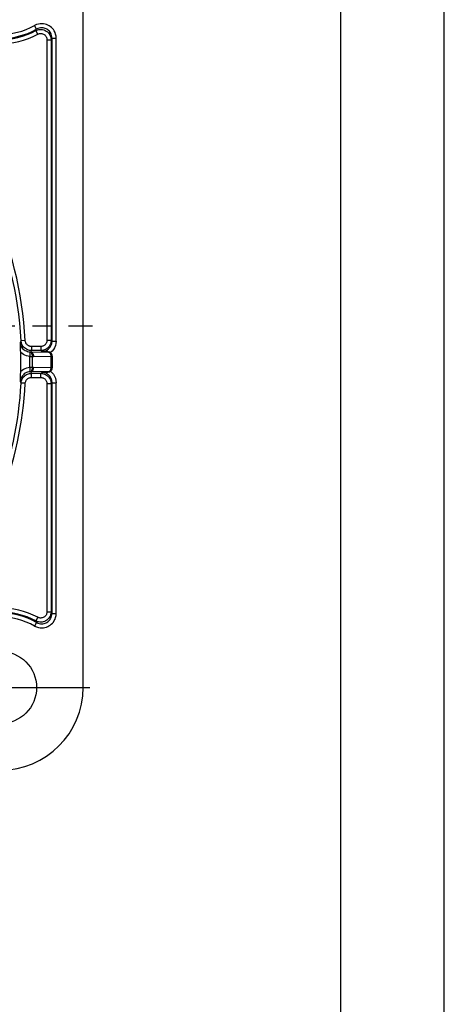
# Model space of a CAD drawing. Units: millimetres. Extents: x 0 to 420, y 0 to 297.
# Drawn here: x 379 to 420, y 148 to 244 of the extents above; entities that cross this region are included whole.
import ezdxf

# ---------------------------------------------------------------- set-up
doc = ezdxf.new("R2010")
doc.units = ezdxf.units.MM
doc.header["$LTSCALE"] = 23.1
doc.linetypes.add('CENTER', pattern=[0.6, 0.375, -0.075, 0.075, -0.075])
doc.layers.get('0').update_dxf_attribs({"linetype": 'CONTINUOUS'})
for name, color, linetype in [('AUSFORMSCHRAEGEN', 7, 'CONTINUOUS'), ('BEZUGSACHSEN', 7, 'CONTINUOUS'), ('RUNDUNGEN', 7, 'CONTINUOUS')]:
    doc.layers.add(name, color=color, linetype=linetype)

msp = doc.modelspace()

# ---------------------------------------------------------------- linework, layer by layer
at = {"color": 7, "linetype": 'CONTINUOUS'}
for p, q in [((420, 0), (420, 297)), ((410, 10), (410, 287))]:
    msp.add_line(p, q, dxfattribs=at)
msp.add_circle((377.089, 179.1506), 3.5, dxfattribs=at)
at = {"layer": 'AUSFORMSCHRAEGEN', "color": 7, "linetype": 'CONTINUOUS'}
msp.add_line((385.089, 179.1506), (385.089, 249.1506), dxfattribs=at)
msp.add_arc((377.089, 179.1506), 8, 270, 360, dxfattribs=at)
at = {"layer": 'BEZUGSACHSEN', "color": 7, "linetype": 'CENTER'}
for p, q in [((342.089, 214.1506), (385.989, 214.1506)), ((377.089, 179.1506), (386.089, 179.1506))]:
    msp.add_line(p, q, dxfattribs=at)
at = {"layer": 'RUNDUNGEN', "color": 9, "linetype": 'CONTINUOUS'}
for p, q in [((380.5958, 242.8544), (380.4012, 243.2038)), ((380.5211, 242.7101), (380.557, 242.779)), ((380.7092, 242.3571), (380.5211, 242.7101)), ((380.557, 242.779), (380.5958, 242.8544)), ((382.0348, 241.9008), (382.0822, 241.9809)), ((382.0822, 241.9809), (382.4821, 241.9809)), ((382.0822, 212.6573), (382.0822, 241.9809)), ((382.4821, 212.6573), (382.4821, 241.9809)), ((381.5912, 241.8277), (381.9912, 241.8277)), ((381.5912, 241.8277), (381.5912, 212.7483)), ((381.9912, 241.8277), (382.0348, 241.9008)), ((381.9912, 241.8277), (381.9912, 212.7483)), ((379.0225, 212.5367), (379.0946, 212.6933)), ((379.494, 212.7153), (379.0946, 212.6933)), ((381.5912, 212.7483), (381.9912, 212.7483)), ((381.9912, 212.7483), (382.0822, 212.6573)), ((382.0822, 212.6573), (382.4821, 212.6573)), ((380.0218, 211.5893), (380.093, 211.7484)), ((380.0218, 211.5893), (381.689, 211.6184)), ((380.9913, 212.1484), (380.093, 212.1484)), ((380.093, 212.1484), (380.093, 211.7484)), ((380.9913, 211.7484), (380.093, 211.7484)), ((380.9913, 212.1484), (380.9913, 211.7484)), ((380.9913, 211.7484), (381.0823, 211.6574)), ((381.689, 211.6184), (381.689, 211.6518)), ((379.9234, 211.1911), (380.2062, 211.1911)), ((379.9234, 210.11), (379.9234, 211.1911)), ((380.2062, 210.1096), (380.2062, 211.1909)), ((380.3047, 211.1894), (381.9719, 211.2185)), ((381.9659, 211.2954), (381.9719, 211.2185)), ((381.9719, 211.2185), (382.089, 211.2185)), ((381.9719, 211.2185), (381.9719, 210.0827)), ((380.2062, 210.1101), (379.9234, 210.1101)), ((381.689, 209.6827), (380.0038, 209.7121)), ((380.093, 209.5527), (380.0218, 209.7118)), ((381.9719, 210.0827), (380.3047, 210.1118)), ((380.9913, 209.5527), (381.0823, 209.6437)), ((381.689, 209.6827), (381.689, 209.6494)), ((381.9494, 209.9307), (381.923, 209.862)), ((382.089, 210.0827), (381.9719, 210.0827)), ((379.0946, 208.6079), (379.0225, 208.7645)), ((380.093, 209.5527), (380.9913, 209.5527)), ((380.093, 209.1528), (380.093, 209.5527)), ((380.093, 209.1528), (380.9913, 209.1528)), ((380.9913, 209.1528), (380.9913, 209.5527)), ((381.9912, 208.5529), (382.0822, 208.6439)), ((382.0822, 208.6439), (382.4821, 208.6439)), ((382.0822, 186.3202), (382.0822, 208.6439)), ((382.4821, 186.3202), (382.4821, 208.6439)), ((379.494, 208.5858), (379.0946, 208.6079)), ((381.5912, 208.5529), (381.9912, 208.5529)), ((381.5912, 208.5529), (381.5912, 186.4734)), ((381.9912, 208.5529), (381.9912, 186.4734)), ((380.7092, 185.944), (380.5211, 185.5911)), ((381.5912, 186.4734), (381.9912, 186.4734)), ((381.9912, 186.4734), (382.0348, 186.4003)), ((382.0348, 186.4003), (382.0822, 186.3202)), ((382.0822, 186.3202), (382.4821, 186.3202)), ((380.5958, 185.4467), (380.4012, 185.0973)), ((380.5211, 185.5911), (380.557, 185.5221)), ((380.557, 185.5221), (380.5958, 185.4467))]:
    msp.add_line(p, q, dxfattribs=at)
at = {"layer": 'RUNDUNGEN', "color": 7, "linetype": 'CONTINUOUS'}
for p, q in [((379.0331, 212.2848), (379.0225, 212.5367)), ((379.042, 212.04), (379.0331, 212.2848)), ((379.0495, 211.8014), (379.042, 212.04)), ((379.0556, 211.5739), (379.0495, 211.8014)), ((381.8921, 211.5953), (381.9475, 211.5558)), ((382.089, 211.2185), (382.089, 210.0827)), ((379.0459, 209.3799), (379.0556, 209.7273)), ((379.0377, 209.1379), (379.0459, 209.3799))]:
    msp.add_line(p, q, dxfattribs=at)
at = {"layer": 'RUNDUNGEN', "color": 9, "linetype": 'CONTINUOUS'}
for points in [[(382.4821, 241.9809), (382.466, 242.1784), (382.4299, 242.3599), (382.3718, 242.5259), (382.2979, 242.6753), (382.2133, 242.8064), (382.1191, 242.9217), (382.0184, 243.0223), (381.9107, 243.1096), (381.7969, 243.1851), (381.6758, 243.2489), (381.5469, 243.3019), (381.4092, 243.3422), (381.2612, 243.3696), (381.1035, 243.3807), (380.9349, 243.373), (380.7596, 243.3431), (380.5823, 243.2861), (380.4012, 243.2038)], [(382.0822, 241.9809), (382.0724, 242.121), (382.045, 242.2513), (382.0035, 242.3701), (381.9508, 242.4767), (381.8902, 242.5705), (381.8231, 242.6529), (381.751, 242.7247), (381.6743, 242.7872), (381.5929, 242.841), (381.5066, 242.8867), (381.4145, 242.9244), (381.3161, 242.9534), (381.2105, 242.9728), (381.0977, 242.9809), (380.9774, 242.9754), (380.8519, 242.954), (380.7237, 242.9143), (380.5958, 242.8544)], [(380.5211, 242.7101), (380.6086, 242.7514), (380.7047, 242.7855), (380.809, 242.8107), (380.9208, 242.825), (381.0393, 242.8263), (381.1622, 242.8128), (381.2876, 242.7825), (381.4108, 242.7352), (381.5279, 242.6712), (381.6345, 242.5931), (381.7268, 242.5049), (381.8044, 242.4095), (381.8667, 242.3107), (381.915, 242.2104), (381.9503, 242.1105), (381.9739, 242.0126), (381.9871, 241.9179), (381.9912, 241.8277)], [(380.7092, 242.3571), (380.7619, 242.3825), (380.8194, 242.4025), (380.882, 242.4176), (380.949, 242.4262), (381.0202, 242.4269), (381.0938, 242.4189), (381.169, 242.4005), (381.2428, 242.3724), (381.3129, 242.3338), (381.377, 242.2873), (381.4323, 242.2343), (381.4791, 242.1771), (381.5164, 242.1178), (381.5455, 242.0575), (381.5667, 241.9976), (381.5809, 241.9387), (381.5892, 241.8822), (381.5912, 241.8277)], [(379.9519, 211.59), (379.8318, 211.6057), (379.7146, 211.6357), (379.602, 211.6797), (379.4956, 211.7368), (379.397, 211.8063), (379.3074, 211.8872), (379.2281, 211.9784), (379.1605, 212.0785), (379.1053, 212.1861), (379.0636, 212.2995), (379.0359, 212.4169), (379.0225, 212.5367)], [(379.801, 211.7921), (379.6996, 211.8291), (379.6, 211.8785), (379.5047, 211.9399), (379.4161, 212.0125), (379.336, 212.0952), (379.266, 212.1863), (379.2075, 212.284), (379.1611, 212.386), (379.1272, 212.4898), (379.1053, 212.5925), (379.0946, 212.6933)], [(380.093, 212.1484), (380.0365, 212.1506), (379.9783, 212.1595), (379.9176, 212.1747), (379.8568, 212.1969), (379.797, 212.2266), (379.7399, 212.2634), (379.6868, 212.307), (379.6387, 212.3566), (379.5969, 212.4113), (379.5617, 212.4698), (379.534, 212.531), (379.5135, 212.5932), (379.5002, 212.6544), (379.494, 212.7153)], [(381.5912, 212.7483), (381.589, 212.6933), (381.5809, 212.6374), (381.5671, 212.5801), (381.5474, 212.5231), (381.5213, 212.4674), (381.4894, 212.4139), (381.4517, 212.3638), (381.4091, 212.3177), (381.362, 212.2767), (381.3114, 212.2409), (381.2582, 212.2111), (381.2035, 212.1871), (381.1484, 212.1694), (381.094, 212.1572), (381.0418, 212.1502), (380.9913, 212.1484)], [(381.9912, 212.7483), (381.987, 212.6572), (381.9739, 212.5636), (381.9511, 212.4681), (381.918, 212.373), (381.8747, 212.28), (381.8213, 212.1908), (381.7586, 212.1072), (381.6873, 212.0305), (381.6088, 211.962), (381.5244, 211.9025), (381.4358, 211.8527), (381.3447, 211.813), (381.253, 211.7833), (381.1624, 211.7632), (381.075, 211.752), (380.9913, 211.7484)], [(381.6074, 211.8063), (381.671, 211.849), (381.7316, 211.8968), (381.7887, 211.9495), (381.8415, 212.0064), (381.8896, 212.0672), (381.9326, 212.1311), (381.9702, 212.1973), (382.0021, 212.2651), (382.0284, 212.3336), (382.049, 212.4018), (382.0643, 212.4691), (382.0746, 212.5345), (382.0804, 212.5973), (382.0822, 212.6573)], [(382.4821, 212.6573), (382.4648, 212.4396), (382.416, 212.2321), (382.3334, 212.0317), (382.2244, 211.8479), (382.0966, 211.6903), (381.9475, 211.5558)], [(379.9234, 211.1911), (379.7626, 211.2119), (379.6073, 211.2502), (379.4565, 211.3067), (379.313, 211.38), (379.1797, 211.4689), (379.0556, 211.5739)], [(380.093, 211.7484), (379.9995, 211.7528), (379.9019, 211.7669), (379.801, 211.7921)], [(379.9513, 211.59), (379.9541, 211.5749), (379.9471, 211.5343), (379.9422, 211.4707), (379.9369, 211.3885)], [(380.2062, 211.1911), (380.1999, 211.2905), (380.1762, 211.3837), (380.1366, 211.4648), (380.0836, 211.5287), (380.0205, 211.5713), (379.9513, 211.59)], [(380.0218, 211.5893), (380.0945, 211.5746), (380.1623, 211.5341), (380.2206, 211.4705), (380.2656, 211.3879), (380.2943, 211.2921), (380.3047, 211.1894)], [(381.0823, 211.6574), (381.1427, 211.6592), (381.2057, 211.6651), (381.2711, 211.6754), (381.3381, 211.6907), (381.4061, 211.7112), (381.4741, 211.7373), (381.5415, 211.769), (381.6074, 211.8063)], [(381.689, 211.6184), (381.7438, 211.6099), (381.7966, 211.5865), (381.8455, 211.549), (381.8884, 211.4988), (381.9234, 211.4383), (381.9496, 211.3696), (381.9659, 211.2954)], [(379.9369, 211.3885), (379.9274, 211.2927), (379.9234, 211.1911)], [(380.2062, 211.1909), (380.2308, 211.1899), (380.2554, 211.1894), (380.28, 211.1892), (380.3047, 211.1894)], [(379.9514, 209.7111), (379.8319, 209.6955), (379.7152, 209.6656), (379.6029, 209.6219), (379.4967, 209.565), (379.3981, 209.4957), (379.3085, 209.4151), (379.2293, 209.3242), (379.1616, 209.2245), (379.1064, 209.1176), (379.0644, 209.0045), (379.0362, 208.8861), (379.0225, 208.7645)], [(379.9234, 210.11), (379.7627, 210.0893), (379.6075, 210.051), (379.4566, 209.9945), (379.3131, 209.9213), (379.1798, 209.8323), (379.0556, 209.7273)], [(379.9234, 210.1101), (379.9313, 210.0076), (379.9369, 209.9126)], [(379.9369, 209.9126), (379.9471, 209.7669), (379.9487, 209.726), (379.9513, 209.7111)], [(379.9513, 209.7111), (380.0212, 209.7298), (380.0836, 209.7724), (380.1366, 209.8365), (380.1762, 209.9174), (380.1994, 210.0099), (380.2062, 210.1101)], [(380.0038, 209.7121), (379.9861, 209.7121), (379.9686, 209.7117), (379.9514, 209.7111)], [(380.0218, 209.7118), (380.0945, 209.7265), (380.1623, 209.767), (380.2206, 209.8307), (380.2656, 209.9132), (380.2943, 210.009), (380.3047, 210.1118)], [(380.3047, 210.1118), (380.2796, 210.112), (380.2548, 210.1117), (380.2303, 210.1109), (380.2062, 210.1096)], [(381.5422, 209.5318), (381.4744, 209.5637), (381.406, 209.5899), (381.3377, 209.6106), (381.2705, 209.6259), (381.2051, 209.6362), (381.1423, 209.6419), (381.0823, 209.6437)], [(381.923, 209.862), (381.8878, 209.8016), (381.8451, 209.7518), (381.7965, 209.7146), (381.7438, 209.6912), (381.689, 209.6827)], [(381.9476, 209.7454), (382.0938, 209.6145), (382.2204, 209.4589), (382.3304, 209.2751), (382.4146, 209.0734), (382.4642, 208.8641), (382.4821, 208.6439)], [(381.9719, 210.0827), (381.9659, 210.0052), (381.9494, 209.9307)], [(379.0946, 208.6079), (379.1053, 208.7086), (379.1272, 208.8114), (379.1611, 208.9152), (379.2075, 209.0171), (379.266, 209.1148), (379.336, 209.206), (379.4161, 209.2887), (379.5047, 209.3613), (379.6, 209.4227), (379.6996, 209.472), (379.801, 209.5091), (379.9019, 209.5343), (379.9995, 209.5483), (380.093, 209.5527)], [(379.494, 208.5858), (379.5002, 208.6467), (379.5135, 208.7079), (379.534, 208.7702), (379.5617, 208.8313), (379.5969, 208.8898), (379.6387, 208.9446), (379.6868, 208.9941), (379.7399, 209.0378), (379.797, 209.0745), (379.8568, 209.1043), (379.9176, 209.1264), (379.9783, 209.1417), (380.0365, 209.1505), (380.093, 209.1528)], [(380.9913, 209.5527), (381.0825, 209.5485), (381.1761, 209.5355), (381.2715, 209.5126), (381.3666, 209.4796), (381.4596, 209.4362), (381.5488, 209.3828), (381.6324, 209.3201), (381.7091, 209.2489), (381.7777, 209.1703), (381.8371, 209.086), (381.8869, 208.9973), (381.9266, 208.9062), (381.9563, 208.8145), (381.9764, 208.724), (381.9877, 208.6366), (381.9912, 208.5529)], [(380.9913, 209.1528), (381.0463, 209.1505), (381.1022, 209.1424), (381.1595, 209.1286), (381.2165, 209.1089), (381.2723, 209.0828), (381.3257, 209.0509), (381.3758, 209.0133), (381.4219, 208.9706), (381.463, 208.9235), (381.4987, 208.8729), (381.5285, 208.8197), (381.5525, 208.765), (381.5702, 208.71), (381.5824, 208.6556), (381.5894, 208.6034), (381.5912, 208.5529)], [(382.0822, 208.6439), (382.0804, 208.7043), (382.0746, 208.7672), (382.0642, 208.8326), (382.0489, 208.8997), (382.0284, 208.9676), (382.0023, 209.0357), (381.9706, 209.1031), (381.9333, 209.1689), (381.8906, 209.2326), (381.8428, 209.2932), (381.7901, 209.3502), (381.7331, 209.4031), (381.6723, 209.4512), (381.6085, 209.4942), (381.5422, 209.5318)], [(380.4012, 185.0973), (380.5816, 185.0153), (380.7578, 184.9585), (380.9312, 184.9285), (381.0977, 184.9204), (381.2536, 184.9306), (381.4001, 184.9568), (381.5371, 184.9959), (381.6657, 185.0476), (381.7871, 185.1103), (381.9017, 185.1851), (382.0106, 185.2719), (382.1128, 185.3726), (382.2087, 185.4885), (382.295, 185.6208), (382.3703, 185.7718), (382.4294, 185.9394), (382.4659, 186.122), (382.4821, 186.3202)], [(381.9912, 186.4734), (381.9864, 186.3756), (381.9709, 186.2735), (381.9435, 186.1685), (381.9026, 186.0621), (381.8468, 185.956), (381.7755, 185.8533), (381.6883, 185.7567), (381.5873, 185.6708), (381.4753, 185.5986), (381.3563, 185.5427), (381.2357, 185.504), (381.1159, 185.4815), (381.0005, 185.4737), (380.8904, 185.4788), (380.7867, 185.4948), (380.6903, 185.52), (380.6017, 185.5526), (380.5211, 185.5911)], [(380.5958, 185.4467), (380.723, 185.3871), (380.8502, 185.3476), (380.9743, 185.3261), (381.0931, 185.3202), (381.2046, 185.3276), (381.3093, 185.3461), (381.4071, 185.3742), (381.499, 185.4109), (381.5856, 185.4558), (381.6675, 185.5091), (381.7452, 185.5712), (381.8184, 185.643), (381.8867, 185.7258), (381.9485, 185.8204), (382.0023, 185.9282), (382.0446, 186.0482), (382.0723, 186.1794), (382.0822, 186.3202)], [(381.5912, 186.4734), (381.5888, 186.4143), (381.5791, 186.3534), (381.5626, 186.2903), (381.5381, 186.2265), (381.5045, 186.1628), (381.4619, 186.1012), (381.4094, 186.0435), (381.3491, 185.9918), (381.2818, 185.9488), (381.2106, 185.915), (381.1383, 185.8919), (381.0664, 185.8782), (380.9972, 185.8735), (380.931, 185.8765), (380.8688, 185.8862), (380.8108, 185.9013), (380.7577, 185.9204), (380.7092, 185.944)]]:
    msp.add_lwpolyline(points, dxfattribs=at)
at = {"layer": 'RUNDUNGEN', "color": 7, "linetype": 'CONTINUOUS'}
for points in [[(379.9519, 211.59), (379.9691, 211.5894), (379.9865, 211.5891), (380.0041, 211.5891), (380.0218, 211.5893)], [(381.689, 211.6518), (381.2228, 211.6558), (381.0823, 211.6574)], [(381.689, 211.6518), (381.7612, 211.6447), (381.8295, 211.6255), (381.8921, 211.5953)], [(382.089, 211.2185), (382.0815, 211.296), (382.0589, 211.3708), (382.0222, 211.4398), (381.9726, 211.5005), (381.9118, 211.5507), (381.8423, 211.5879), (381.7671, 211.6107), (381.689, 211.6184)], [(381.0823, 209.6437), (381.5261, 209.6481), (381.689, 209.6494)], [(381.689, 209.6827), (381.7657, 209.6901), (381.8401, 209.7123), (381.9094, 209.7489), (381.9706, 209.7985), (382.0209, 209.8593), (382.0583, 209.9288), (382.0813, 210.0042), (382.089, 210.0827)], [(381.9476, 209.7454), (381.9138, 209.7197), (381.8762, 209.6969), (381.835, 209.6778), (381.79, 209.663), (381.7411, 209.6531), (381.689, 209.6494)], [(379.0225, 208.7645), (379.028, 208.8907), (379.0377, 209.1379)]]:
    msp.add_lwpolyline(points, dxfattribs=at)
at = {"layer": 'RUNDUNGEN', "color": 9, "linetype": 'CONTINUOUS'}
for centre, radius, start, end in [((377.089, 249.1506), 7.2069, 239.153495, 299.116619), ((377.089, 249.1506), 6.8069, 239.153495, 299.116619), ((377.089, 249.1506), 7.6978, 239.643655, 298.052718), ((377.089, 249.1506), 7.2979, 239.643655, 298.052718), ((342.089, 210.6506), 37.4619, 3.1595, 45.567616), ((342.089, 210.6506), 37.4619, 321.900073, 356.8405), ((377.089, 179.1506), 7.6978, 61.947282, 120.356345), ((377.089, 179.1506), 7.2069, 60.883381, 120.846505), ((377.089, 179.1506), 7.2979, 61.947282, 120.356345), ((377.089, 179.1506), 6.8069, 60.883381, 120.846505)]:
    msp.add_arc(centre, radius, start, end, dxfattribs=at)
at = {"layer": 'RUNDUNGEN', "color": 7, "linetype": 'CONTINUOUS'}
for radius, start, end in [(37.0619, 3.1595, 45.567616), (36.9781, 358.569241, 1.430759), (37.0619, 321.900073, 356.8405)]:
    msp.add_arc((342.089, 210.6506), radius, start, end, dxfattribs=at)
for centre, start_param, end_param in [((381.689, 211.2505), -1.5707963, -0.7025408), ((381.689, 210.0506), -2.4388686, -1.5707963)]:
    msp.add_ellipse(centre, major_axis=(0, 0.4001), ratio=0.9998477, start_param=start_param, end_param=end_param, dxfattribs=at)

doc.saveas('drawing.dxf')
